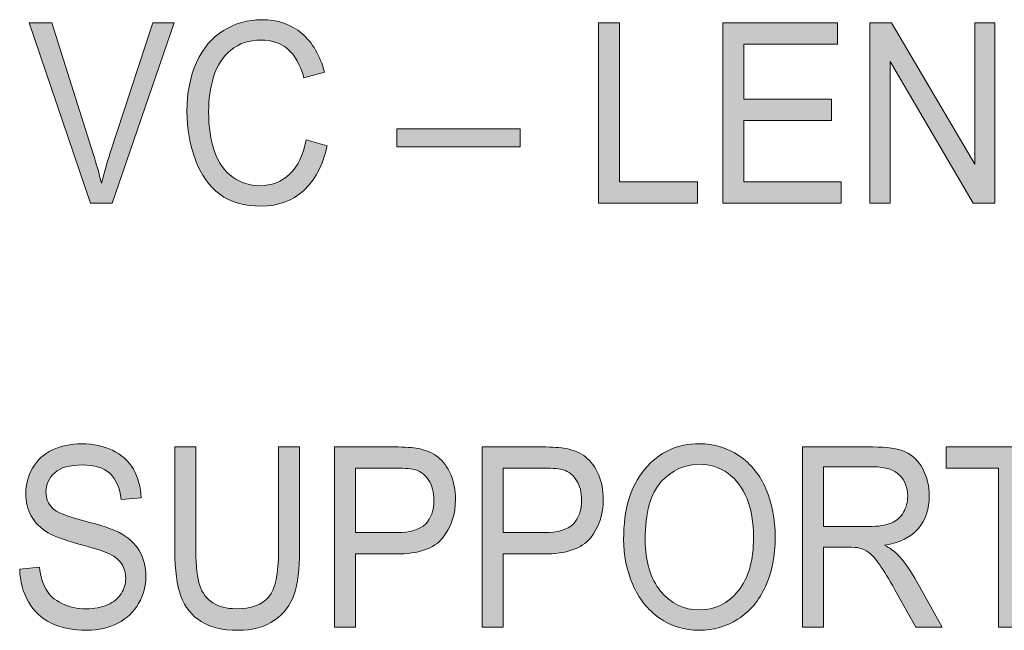
# Model space of a CAD drawing. Units: inches. Extents: x 0.3 to 8.2, y 0.3 to 10.7.
# Drawn here: x 2.8 to 3.3, y 2.5 to 2.9 of the extents above; entities that cross this region are included whole.
import ezdxf

# ---------------------------------------------------------------- set-up
doc = ezdxf.new("R2010")
doc.units = ezdxf.units.IN
doc.header["$MEASUREMENT"] = 0
doc.layers.add('Layer 1', color=7, linetype='Continuous')

# ---------------------------------------------------------------- blocks, each defined once
blk = doc.blocks.new('block 48')
at = {"layer": 'Layer 1', "true_color": 0xffffff}
h = blk.add_hatch(color=7, dxfattribs=at)
h.dxf.hatch_style = 2
edge = h.paths.add_edge_path()
edge.add_spline(control_points=[(2.8308, 2.75791), (2.8308, 2.75791), (2.7986, 2.85236), (2.7986, 2.85236), (2.7986, 2.85236), (2.8105, 2.85236), (2.8105, 2.85236), (2.8105, 2.85236), (2.83211, 2.78375), (2.83211, 2.78375), (2.83384, 2.77825), (2.83529, 2.7731), (2.83647, 2.76828), (2.83776, 2.77344), (2.83925, 2.77859), (2.84095, 2.78375), (2.84095, 2.78375), (2.8634, 2.85236), (2.8634, 2.85236), (2.8634, 2.85236), (2.87463, 2.85236), (2.87463, 2.85236), (2.87463, 2.85236), (2.84209, 2.75791), (2.84209, 2.75791), (2.84209, 2.75791), (2.8308, 2.75791), (2.8308, 2.75791)], knot_values=[0, 0, 0, 0, 1, 1, 1, 2, 2, 2, 3, 3, 3, 4, 4, 4, 5, 5, 5, 6, 6, 6, 7, 7, 7, 8, 8, 8, 9, 9, 9, 9], degree=3, periodic=1)
h = blk.add_hatch(color=7, dxfattribs=at)
h.dxf.hatch_style = 2
edge = h.paths.add_edge_path()
edge.add_spline(control_points=[(2.9438, 2.79103), (2.9438, 2.79103), (2.9548, 2.78787), (2.9548, 2.78787), (2.95249, 2.7776), (2.94834, 2.76978), (2.94235, 2.76439), (2.93635, 2.75899), (2.92903, 2.75629), (2.92038, 2.75629), (2.91142, 2.75629), (2.90414, 2.75837), (2.89853, 2.76252), (2.89291, 2.76666), (2.88864, 2.77266), (2.88571, 2.78052), (2.88278, 2.78838), (2.88131, 2.79682), (2.88131, 2.80584), (2.88131, 2.81567), (2.88297, 2.82426), (2.88628, 2.83158), (2.88959, 2.83891), (2.89429, 2.84447), (2.9004, 2.84827), (2.9065, 2.85206), (2.91321, 2.85396), (2.92055, 2.85396), (2.92887, 2.85396), (2.93587, 2.85156), (2.94154, 2.84675), (2.9472, 2.84195), (2.95115, 2.83518), (2.95338, 2.82646), (2.95338, 2.82646), (2.94255, 2.82355), (2.94255, 2.82355), (2.94063, 2.83043), (2.93782, 2.83544), (2.93416, 2.83857), (2.93049, 2.8417), (2.92588, 2.84328), (2.92032, 2.84328), (2.91393, 2.84328), (2.9086, 2.84154), (2.9043, 2.83805), (2.90002, 2.83458), (2.89701, 2.8299), (2.89527, 2.82404), (2.89352, 2.81818), (2.89265, 2.81213), (2.89265, 2.80591), (2.89265, 2.79788), (2.89368, 2.79087), (2.89575, 2.78487), (2.89781, 2.77888), (2.90101, 2.7744), (2.90536, 2.77144), (2.9097, 2.76847), (2.91441, 2.76699), (2.91947, 2.76699), (2.92564, 2.76699), (2.93085, 2.76902), (2.93512, 2.77304), (2.93939, 2.77709), (2.94228, 2.78308), (2.9438, 2.79103)], knot_values=[0, 0, 0, 0, 1, 1, 1, 2, 2, 2, 3, 3, 3, 4, 4, 4, 5, 5, 5, 6, 6, 6, 7, 7, 7, 8, 8, 8, 9, 9, 9, 10, 10, 10, 11, 11, 11, 12, 12, 12, 13, 13, 13, 14, 14, 14, 15, 15, 15, 16, 16, 16, 17, 17, 17, 18, 18, 18, 19, 19, 19, 20, 20, 20, 21, 21, 21, 22, 22, 22, 22], degree=3, periodic=1)
h = blk.add_hatch(color=7, dxfattribs=at)
h.dxf.hatch_style = 2
h.paths.add_polyline_path([(3.09697, 2.75791), (3.09697, 2.85236), (3.10797, 2.85236), (3.10797, 2.76906), (3.14891, 2.76906), (3.14891, 2.75791)])
h = blk.add_hatch(color=7, dxfattribs=at)
h.dxf.hatch_style = 2
h.paths.add_polyline_path([(3.16222, 2.75791), (3.16222, 2.85236), (3.22232, 2.85236), (3.22232, 2.84121), (3.17322, 2.84121), (3.17322, 2.81228), (3.2192, 2.81228), (3.2192, 2.8012), (3.17322, 2.8012), (3.17322, 2.76906), (3.22425, 2.76906), (3.22425, 2.75791)])
h = blk.add_hatch(color=7, dxfattribs=at)
h.dxf.hatch_style = 2
h.paths.add_polyline_path([(3.23933, 2.75791), (3.23933, 2.85236), (3.25062, 2.85236), (3.29426, 2.7782), (3.29426, 2.85236), (3.30482, 2.85236), (3.30482, 2.75791), (3.29353, 2.75791), (3.24988, 2.83213), (3.24988, 2.75791)])
h = blk.add_hatch(color=7, dxfattribs=at)
h.dxf.hatch_style = 2
h.paths.add_polyline_path([(2.99141, 2.78742), (2.99141, 2.79675), (3.05598, 2.79675), (3.05598, 2.78742)])
h = blk.add_hatch(color=7, dxfattribs=at)
h.dxf.hatch_style = 2
edge = h.paths.add_edge_path()
edge.add_spline(control_points=[(2.79361, 2.56603), (2.79361, 2.56603), (2.80399, 2.56706), (2.80399, 2.56706), (2.80448, 2.56234), (2.80562, 2.55846), (2.80741, 2.55543), (2.80921, 2.55241), (2.81199, 2.54995), (2.81578, 2.5481), (2.81956, 2.54622), (2.82381, 2.54529), (2.82853, 2.54529), (2.83273, 2.54529), (2.83643, 2.54599), (2.83965, 2.54742), (2.84286, 2.54883), (2.84525, 2.55077), (2.84681, 2.55325), (2.84838, 2.55572), (2.84917, 2.5584), (2.84917, 2.56133), (2.84917, 2.56429), (2.84841, 2.56688), (2.8469, 2.56909), (2.84538, 2.5713), (2.84289, 2.57316), (2.83942, 2.57467), (2.83719, 2.57566), (2.83226, 2.57719), (2.82462, 2.57928), (2.81698, 2.58135), (2.81164, 2.58332), (2.80857, 2.58516), (2.8046, 2.58752), (2.80164, 2.59045), (2.7997, 2.59397), (2.79775, 2.59747), (2.79679, 2.60139), (2.79679, 2.60571), (2.79679, 2.61049), (2.79797, 2.61494), (2.80035, 2.61909), (2.80274, 2.62324), (2.80621, 2.62638), (2.81078, 2.62853), (2.81536, 2.63067), (2.82044, 2.63174), (2.82604, 2.63174), (2.8322, 2.63174), (2.83763, 2.63062), (2.84233, 2.62836), (2.84704, 2.62611), (2.85066, 2.62279), (2.8532, 2.61841), (2.85572, 2.61403), (2.85709, 2.60906), (2.85728, 2.60353), (2.85728, 2.60353), (2.84673, 2.60262), (2.84673, 2.60262), (2.84616, 2.6086), (2.84425, 2.6131), (2.84098, 2.61616), (2.83771, 2.61921), (2.83288, 2.62073), (2.82649, 2.62073), (2.81983, 2.62073), (2.81499, 2.61934), (2.81195, 2.61658), (2.8089, 2.61381), (2.80738, 2.61046), (2.80738, 2.60655), (2.80738, 2.60316), (2.80846, 2.60037), (2.81062, 2.59819), (2.81274, 2.59599), (2.81826, 2.59375), (2.8272, 2.59144), (2.83613, 2.58915), (2.84226, 2.58714), (2.8456, 2.58542), (2.85043, 2.58289), (2.85401, 2.57968), (2.85632, 2.57579), (2.85862, 2.5719), (2.85978, 2.56742), (2.85978, 2.56236), (2.85978, 2.55733), (2.8585, 2.5526), (2.85598, 2.54815), (2.85344, 2.54371), (2.84981, 2.54026), (2.84506, 2.53779), (2.84031, 2.53532), (2.83498, 2.53407), (2.82904, 2.53407), (2.82151, 2.53407), (2.81522, 2.53532), (2.81013, 2.53781), (2.80505, 2.54031), (2.80106, 2.54405), (2.79817, 2.54906), (2.79528, 2.55406), (2.79376, 2.55972), (2.79361, 2.56603)], knot_values=[0, 0, 0, 0, 1, 1, 1, 2, 2, 2, 3, 3, 3, 4, 4, 4, 5, 5, 5, 6, 6, 6, 7, 7, 7, 8, 8, 8, 9, 9, 9, 10, 10, 10, 11, 11, 11, 12, 12, 12, 13, 13, 13, 14, 14, 14, 15, 15, 15, 16, 16, 16, 17, 17, 17, 18, 18, 18, 19, 19, 19, 20, 20, 20, 21, 21, 21, 22, 22, 22, 23, 23, 23, 24, 24, 24, 25, 25, 25, 26, 26, 26, 27, 27, 27, 28, 28, 28, 29, 29, 29, 30, 30, 30, 31, 31, 31, 32, 32, 32, 33, 33, 33, 34, 34, 34, 35, 35, 35, 35], degree=3, periodic=1)
h = blk.add_hatch(color=7, dxfattribs=at)
h.dxf.hatch_style = 2
edge = h.paths.add_edge_path()
edge.add_spline(control_points=[(2.92934, 2.63014), (2.92934, 2.63014), (2.94034, 2.63014), (2.94034, 2.63014), (2.94034, 2.63014), (2.94034, 2.57556), (2.94034, 2.57556), (2.94034, 2.56608), (2.93939, 2.55854), (2.93751, 2.55295), (2.93561, 2.54738), (2.9322, 2.54283), (2.92727, 2.53933), (2.92233, 2.53582), (2.91586, 2.53407), (2.90784, 2.53407), (2.90006, 2.53407), (2.8937, 2.5356), (2.88875, 2.53866), (2.8838, 2.54171), (2.88026, 2.54612), (2.87814, 2.55189), (2.87602, 2.55767), (2.87497, 2.56557), (2.87497, 2.57556), (2.87497, 2.57556), (2.87497, 2.63014), (2.87497, 2.63014), (2.87497, 2.63014), (2.88597, 2.63014), (2.88597, 2.63014), (2.88597, 2.63014), (2.88597, 2.57563), (2.88597, 2.57563), (2.88597, 2.56742), (2.88663, 2.56139), (2.88797, 2.5575), (2.88932, 2.5536), (2.89162, 2.55062), (2.89489, 2.5485), (2.89816, 2.5464), (2.90216, 2.54536), (2.90688, 2.54536), (2.91498, 2.54536), (2.92074, 2.54743), (2.92417, 2.5516), (2.92762, 2.55577), (2.92934, 2.56377), (2.92934, 2.57563), (2.92934, 2.57563), (2.92934, 2.63014), (2.92934, 2.63014)], knot_values=[0, 0, 0, 0, 1, 1, 1, 2, 2, 2, 3, 3, 3, 4, 4, 4, 5, 5, 5, 6, 6, 6, 7, 7, 7, 8, 8, 8, 9, 9, 9, 10, 10, 10, 11, 11, 11, 12, 12, 12, 13, 13, 13, 14, 14, 14, 15, 15, 15, 16, 16, 16, 17, 17, 17, 17], degree=3, periodic=1)
h = blk.add_hatch(color=7, dxfattribs=at)
h.dxf.hatch_style = 2
edge = h.paths.add_edge_path()
edge.add_spline(control_points=[(2.95864, 2.53569), (2.95864, 2.53569), (2.95864, 2.63014), (2.95864, 2.63014), (2.95864, 2.63014), (2.99, 2.63014), (2.99, 2.63014), (2.99552, 2.63014), (2.99974, 2.62984), (3.00264, 2.62923), (3.00672, 2.62846), (3.01014, 2.62699), (3.01291, 2.62482), (3.01566, 2.62265), (3.01788, 2.61962), (3.01957, 2.61571), (3.02125, 2.6118), (3.02209, 2.6075), (3.02209, 2.60282), (3.02209, 2.59479), (3.01984, 2.58799), (3.01533, 2.58242), (3.01084, 2.57686), (3.00272, 2.57408), (2.99096, 2.57408), (2.99096, 2.57408), (2.96964, 2.57408), (2.96964, 2.57408), (2.96964, 2.57408), (2.96964, 2.53569), (2.96964, 2.53569), (2.96964, 2.53569), (2.95864, 2.53569), (2.95864, 2.53569)], knot_values=[0, 0, 0, 0, 1, 1, 1, 2, 2, 2, 3, 3, 3, 4, 4, 4, 5, 5, 5, 6, 6, 6, 7, 7, 7, 8, 8, 8, 9, 9, 9, 10, 10, 10, 11, 11, 11, 11], degree=3, periodic=1)
edge = h.paths.add_edge_path()
edge.add_spline(control_points=[(2.96964, 2.58523), (2.96964, 2.58523), (2.99114, 2.58523), (2.99114, 2.58523), (2.99823, 2.58523), (3.00328, 2.58674), (3.00627, 2.58974), (3.00926, 2.59275), (3.01075, 2.59698), (3.01075, 2.60243), (3.01075, 2.60639), (3.00987, 2.60977), (3.0081, 2.61258), (3.00635, 2.6154), (3.00404, 2.61726), (3.00116, 2.61815), (2.99932, 2.61871), (2.9959, 2.61899), (2.99091, 2.61899), (2.99091, 2.61899), (2.96964, 2.61899), (2.96964, 2.61899), (2.96964, 2.61899), (2.96964, 2.58523), (2.96964, 2.58523)], knot_values=[0, 0, 0, 0, 1, 1, 1, 2, 2, 2, 3, 3, 3, 4, 4, 4, 5, 5, 5, 6, 6, 6, 7, 7, 7, 8, 8, 8, 8], degree=3, periodic=1)
h = blk.add_hatch(color=7, dxfattribs=at)
h.dxf.hatch_style = 2
edge = h.paths.add_edge_path()
edge.add_spline(control_points=[(3.03609, 2.53569), (3.03609, 2.53569), (3.03609, 2.63014), (3.03609, 2.63014), (3.03609, 2.63014), (3.06744, 2.63014), (3.06744, 2.63014), (3.07296, 2.63014), (3.07718, 2.62984), (3.08008, 2.62923), (3.08417, 2.62846), (3.08759, 2.62699), (3.09035, 2.62482), (3.09311, 2.62265), (3.09533, 2.61962), (3.09701, 2.61571), (3.09869, 2.6118), (3.09953, 2.6075), (3.09953, 2.60282), (3.09953, 2.59479), (3.09728, 2.58799), (3.09278, 2.58242), (3.08829, 2.57686), (3.08017, 2.57408), (3.06841, 2.57408), (3.06841, 2.57408), (3.04709, 2.57408), (3.04709, 2.57408), (3.04709, 2.57408), (3.04709, 2.53569), (3.04709, 2.53569), (3.04709, 2.53569), (3.03609, 2.53569), (3.03609, 2.53569)], knot_values=[0, 0, 0, 0, 1, 1, 1, 2, 2, 2, 3, 3, 3, 4, 4, 4, 5, 5, 5, 6, 6, 6, 7, 7, 7, 8, 8, 8, 9, 9, 9, 10, 10, 10, 11, 11, 11, 11], degree=3, periodic=1)
edge = h.paths.add_edge_path()
edge.add_spline(control_points=[(3.04709, 2.58523), (3.04709, 2.58523), (3.06858, 2.58523), (3.06858, 2.58523), (3.07568, 2.58523), (3.08072, 2.58674), (3.08372, 2.58974), (3.0867, 2.59275), (3.0882, 2.59698), (3.0882, 2.60243), (3.0882, 2.60639), (3.08731, 2.60977), (3.08555, 2.61258), (3.0838, 2.6154), (3.08148, 2.61726), (3.07861, 2.61815), (3.07676, 2.61871), (3.07334, 2.61899), (3.06835, 2.61899), (3.06835, 2.61899), (3.04709, 2.61899), (3.04709, 2.61899), (3.04709, 2.61899), (3.04709, 2.58523), (3.04709, 2.58523)], knot_values=[0, 0, 0, 0, 1, 1, 1, 2, 2, 2, 3, 3, 3, 4, 4, 4, 5, 5, 5, 6, 6, 6, 7, 7, 7, 8, 8, 8, 8], degree=3, periodic=1)
h = blk.add_hatch(color=7, dxfattribs=at)
h.dxf.hatch_style = 2
edge = h.paths.add_edge_path()
edge.add_spline(control_points=[(3.1102, 2.58169), (3.1102, 2.59737), (3.1139, 2.60963), (3.1213, 2.6185), (3.12871, 2.62737), (3.13827, 2.63181), (3.14999, 2.63181), (3.15767, 2.63181), (3.16458, 2.62973), (3.17074, 2.62556), (3.1769, 2.62139), (3.18161, 2.61559), (3.18483, 2.60814), (3.18806, 2.60068), (3.18968, 2.59223), (3.18968, 2.58278), (3.18968, 2.5732), (3.18798, 2.56464), (3.18458, 2.55707), (3.18117, 2.54952), (3.17636, 2.5438), (3.17012, 2.5399), (3.16388, 2.53602), (3.15715, 2.53407), (3.14994, 2.53407), (3.14211, 2.53407), (3.13513, 2.53623), (3.12895, 2.54051), (3.1228, 2.54481), (3.11813, 2.55067), (3.11496, 2.55811), (3.11178, 2.56554), (3.1102, 2.5734), (3.1102, 2.58169)], knot_values=[0, 0, 0, 0, 1, 1, 1, 2, 2, 2, 3, 3, 3, 4, 4, 4, 5, 5, 5, 6, 6, 6, 7, 7, 7, 8, 8, 8, 9, 9, 9, 10, 10, 10, 11, 11, 11, 11], degree=3, periodic=1)
edge = h.paths.add_edge_path()
edge.add_spline(control_points=[(3.12153, 2.58149), (3.12153, 2.57011), (3.12422, 2.56114), (3.1296, 2.55459), (3.135, 2.54804), (3.14176, 2.54477), (3.14988, 2.54477), (3.15816, 2.54477), (3.16496, 2.54808), (3.17032, 2.55469), (3.17567, 2.56131), (3.17834, 2.57069), (3.17834, 2.58285), (3.17834, 2.59054), (3.1772, 2.59725), (3.17491, 2.60299), (3.17263, 2.60871), (3.16928, 2.61316), (3.16487, 2.61632), (3.16047, 2.61948), (3.15552, 2.62105), (3.15004, 2.62105), (3.14226, 2.62105), (3.13556, 2.61801), (3.12996, 2.61194), (3.12434, 2.60586), (3.12153, 2.59572), (3.12153, 2.58149)], knot_values=[0, 0, 0, 0, 1, 1, 1, 2, 2, 2, 3, 3, 3, 4, 4, 4, 5, 5, 5, 6, 6, 6, 7, 7, 7, 8, 8, 8, 9, 9, 9, 9], degree=3, periodic=1)
h = blk.add_hatch(color=7, dxfattribs=at)
h.dxf.hatch_style = 2
edge = h.paths.add_edge_path()
edge.add_spline(control_points=[(3.20403, 2.53569), (3.20403, 2.53569), (3.20403, 2.63014), (3.20403, 2.63014), (3.20403, 2.63014), (3.24088, 2.63014), (3.24088, 2.63014), (3.24828, 2.63014), (3.25391, 2.62929), (3.25778, 2.62759), (3.26163, 2.6259), (3.26471, 2.6229), (3.26702, 2.6186), (3.26932, 2.61431), (3.27047, 2.60956), (3.27047, 2.60437), (3.27047, 2.59767), (3.26856, 2.59201), (3.26475, 2.58742), (3.26093, 2.58283), (3.25504, 2.5799), (3.24706, 2.57865), (3.24997, 2.57707), (3.25218, 2.57551), (3.2537, 2.57396), (3.2569, 2.57061), (3.25995, 2.56642), (3.26282, 2.56139), (3.26282, 2.56139), (3.27728, 2.53569), (3.27728, 2.53569), (3.27728, 2.53569), (3.26345, 2.53569), (3.26345, 2.53569), (3.26345, 2.53569), (3.25245, 2.55534), (3.25245, 2.55534), (3.24923, 2.56101), (3.24659, 2.56535), (3.2445, 2.56835), (3.24242, 2.57136), (3.24057, 2.57346), (3.23893, 2.57467), (3.23728, 2.57587), (3.2356, 2.5767), (3.23391, 2.57718), (3.23266, 2.57747), (3.23061, 2.57762), (3.22778, 2.57762), (3.22778, 2.57762), (3.21503, 2.57762), (3.21503, 2.57762), (3.21503, 2.57762), (3.21503, 2.53569), (3.21503, 2.53569), (3.21503, 2.53569), (3.20403, 2.53569), (3.20403, 2.53569)], knot_values=[0, 0, 0, 0, 1, 1, 1, 2, 2, 2, 3, 3, 3, 4, 4, 4, 5, 5, 5, 6, 6, 6, 7, 7, 7, 8, 8, 8, 9, 9, 9, 10, 10, 10, 11, 11, 11, 12, 12, 12, 13, 13, 13, 14, 14, 14, 15, 15, 15, 16, 16, 16, 17, 17, 17, 18, 18, 18, 19, 19, 19, 19], degree=3, periodic=1)
edge = h.paths.add_edge_path()
edge.add_spline(control_points=[(3.21503, 2.58845), (3.21503, 2.58845), (3.23867, 2.58845), (3.23867, 2.58845), (3.2437, 2.58845), (3.24762, 2.58904), (3.25045, 2.59022), (3.25329, 2.5914), (3.25545, 2.59329), (3.25692, 2.59589), (3.2584, 2.5985), (3.25913, 2.60132), (3.25913, 2.60437), (3.25913, 2.60883), (3.25771, 2.61251), (3.25485, 2.61538), (3.252, 2.61826), (3.2475, 2.6197), (3.24133, 2.6197), (3.24133, 2.6197), (3.21503, 2.6197), (3.21503, 2.6197), (3.21503, 2.6197), (3.21503, 2.58845), (3.21503, 2.58845)], knot_values=[0, 0, 0, 0, 1, 1, 1, 2, 2, 2, 3, 3, 3, 4, 4, 4, 5, 5, 5, 6, 6, 6, 7, 7, 7, 8, 8, 8, 8], degree=3, periodic=1)
h = blk.add_hatch(color=7, dxfattribs=at)
h.dxf.hatch_style = 2
h.paths.add_polyline_path([(3.30676, 2.53569), (3.30676, 2.61899), (3.27937, 2.61899), (3.27937, 2.63014), (3.34525, 2.63014), (3.34525, 2.61899), (3.31774, 2.61899), (3.31774, 2.53569)])
at = {"layer": 'Layer 1', "lineweight": 0}
for points in [[(3.09697, 2.75791), (3.09697, 2.85236), (3.10797, 2.85236), (3.10797, 2.76906), (3.14891, 2.76906), (3.14891, 2.75791), (3.09697, 2.75791)], [(3.16222, 2.75791), (3.16222, 2.85236), (3.22232, 2.85236), (3.22232, 2.84121), (3.17322, 2.84121), (3.17322, 2.81228), (3.2192, 2.81228), (3.2192, 2.8012), (3.17322, 2.8012), (3.17322, 2.76906), (3.22425, 2.76906), (3.22425, 2.75791), (3.16222, 2.75791)], [(3.23933, 2.75791), (3.23933, 2.85236), (3.25062, 2.85236), (3.29426, 2.7782), (3.29426, 2.85236), (3.30482, 2.85236), (3.30482, 2.75791), (3.29353, 2.75791), (3.24988, 2.83213), (3.24988, 2.75791), (3.23933, 2.75791)], [(2.99141, 2.78742), (2.99141, 2.79675), (3.05598, 2.79675), (3.05598, 2.78742), (2.99141, 2.78742)], [(3.30676, 2.53569), (3.30676, 2.61899), (3.27937, 2.61899), (3.27937, 2.63014), (3.34525, 2.63014), (3.34525, 2.61899), (3.31774, 2.61899), (3.31774, 2.53569), (3.30676, 2.53569)]]:
    blk.add_lwpolyline(points, dxfattribs=at)
for points, knots in [([(2.8308, 2.75791), (2.8308, 2.75791), (2.7986, 2.85236), (2.7986, 2.85236), (2.7986, 2.85236), (2.8105, 2.85236), (2.8105, 2.85236), (2.8105, 2.85236), (2.83211, 2.78375), (2.83211, 2.78375), (2.83384, 2.77825), (2.83529, 2.7731), (2.83647, 2.76828), (2.83776, 2.77344), (2.83925, 2.77859), (2.84095, 2.78375), (2.84095, 2.78375), (2.8634, 2.85236), (2.8634, 2.85236), (2.8634, 2.85236), (2.87463, 2.85236), (2.87463, 2.85236), (2.87463, 2.85236), (2.84209, 2.75791), (2.84209, 2.75791), (2.84209, 2.75791), (2.8308, 2.75791), (2.8308, 2.75791)], [0, 0, 0, 0, 1, 1, 1, 2, 2, 2, 3, 3, 3, 4, 4, 4, 5, 5, 5, 6, 6, 6, 7, 7, 7, 8, 8, 8, 9, 9, 9, 9]), ([(2.9438, 2.79103), (2.9438, 2.79103), (2.9548, 2.78787), (2.9548, 2.78787), (2.95249, 2.7776), (2.94834, 2.76978), (2.94235, 2.76439), (2.93635, 2.75899), (2.92903, 2.75629), (2.92038, 2.75629), (2.91142, 2.75629), (2.90414, 2.75837), (2.89853, 2.76252), (2.89291, 2.76666), (2.88864, 2.77266), (2.88571, 2.78052), (2.88278, 2.78838), (2.88131, 2.79682), (2.88131, 2.80584), (2.88131, 2.81567), (2.88297, 2.82426), (2.88628, 2.83158), (2.88959, 2.83891), (2.89429, 2.84447), (2.9004, 2.84827), (2.9065, 2.85206), (2.91321, 2.85396), (2.92055, 2.85396), (2.92887, 2.85396), (2.93587, 2.85156), (2.94154, 2.84675), (2.9472, 2.84195), (2.95115, 2.83518), (2.95338, 2.82646), (2.95338, 2.82646), (2.94255, 2.82355), (2.94255, 2.82355), (2.94063, 2.83043), (2.93782, 2.83544), (2.93416, 2.83857), (2.93049, 2.8417), (2.92588, 2.84328), (2.92032, 2.84328), (2.91393, 2.84328), (2.9086, 2.84154), (2.9043, 2.83805), (2.90002, 2.83458), (2.89701, 2.8299), (2.89527, 2.82404), (2.89352, 2.81818), (2.89265, 2.81213), (2.89265, 2.80591), (2.89265, 2.79788), (2.89368, 2.79087), (2.89575, 2.78487), (2.89781, 2.77888), (2.90101, 2.7744), (2.90536, 2.77144), (2.9097, 2.76847), (2.91441, 2.76699), (2.91947, 2.76699), (2.92564, 2.76699), (2.93085, 2.76902), (2.93512, 2.77304), (2.93939, 2.77709), (2.94228, 2.78308), (2.9438, 2.79103)], [0, 0, 0, 0, 1, 1, 1, 2, 2, 2, 3, 3, 3, 4, 4, 4, 5, 5, 5, 6, 6, 6, 7, 7, 7, 8, 8, 8, 9, 9, 9, 10, 10, 10, 11, 11, 11, 12, 12, 12, 13, 13, 13, 14, 14, 14, 15, 15, 15, 16, 16, 16, 17, 17, 17, 18, 18, 18, 19, 19, 19, 20, 20, 20, 21, 21, 21, 22, 22, 22, 22]), ([(2.79361, 2.56603), (2.79361, 2.56603), (2.80399, 2.56706), (2.80399, 2.56706), (2.80448, 2.56234), (2.80562, 2.55846), (2.80741, 2.55543), (2.80921, 2.55241), (2.81199, 2.54995), (2.81578, 2.5481), (2.81956, 2.54622), (2.82381, 2.54529), (2.82853, 2.54529), (2.83273, 2.54529), (2.83643, 2.54599), (2.83965, 2.54742), (2.84286, 2.54883), (2.84525, 2.55077), (2.84681, 2.55325), (2.84838, 2.55572), (2.84917, 2.5584), (2.84917, 2.56133), (2.84917, 2.56429), (2.84841, 2.56688), (2.8469, 2.56909), (2.84538, 2.5713), (2.84289, 2.57316), (2.83942, 2.57467), (2.83719, 2.57566), (2.83226, 2.57719), (2.82462, 2.57928), (2.81698, 2.58135), (2.81164, 2.58332), (2.80857, 2.58516), (2.8046, 2.58752), (2.80164, 2.59045), (2.7997, 2.59397), (2.79775, 2.59747), (2.79679, 2.60139), (2.79679, 2.60571), (2.79679, 2.61049), (2.79797, 2.61494), (2.80035, 2.61909), (2.80274, 2.62324), (2.80621, 2.62638), (2.81078, 2.62853), (2.81536, 2.63067), (2.82044, 2.63174), (2.82604, 2.63174), (2.8322, 2.63174), (2.83763, 2.63062), (2.84233, 2.62836), (2.84704, 2.62611), (2.85066, 2.62279), (2.8532, 2.61841), (2.85572, 2.61403), (2.85709, 2.60906), (2.85728, 2.60353), (2.85728, 2.60353), (2.84673, 2.60262), (2.84673, 2.60262), (2.84616, 2.6086), (2.84425, 2.6131), (2.84098, 2.61616), (2.83771, 2.61921), (2.83288, 2.62073), (2.82649, 2.62073), (2.81983, 2.62073), (2.81499, 2.61934), (2.81195, 2.61658), (2.8089, 2.61381), (2.80738, 2.61046), (2.80738, 2.60655), (2.80738, 2.60316), (2.80846, 2.60037), (2.81062, 2.59819), (2.81274, 2.59599), (2.81826, 2.59375), (2.8272, 2.59144), (2.83613, 2.58915), (2.84226, 2.58714), (2.8456, 2.58542), (2.85043, 2.58289), (2.85401, 2.57968), (2.85632, 2.57579), (2.85862, 2.5719), (2.85978, 2.56742), (2.85978, 2.56236), (2.85978, 2.55733), (2.8585, 2.5526), (2.85598, 2.54815), (2.85344, 2.54371), (2.84981, 2.54026), (2.84506, 2.53779), (2.84031, 2.53532), (2.83498, 2.53407), (2.82904, 2.53407), (2.82151, 2.53407), (2.81522, 2.53532), (2.81013, 2.53781), (2.80505, 2.54031), (2.80106, 2.54405), (2.79817, 2.54906), (2.79528, 2.55406), (2.79376, 2.55972), (2.79361, 2.56603)], [0, 0, 0, 0, 1, 1, 1, 2, 2, 2, 3, 3, 3, 4, 4, 4, 5, 5, 5, 6, 6, 6, 7, 7, 7, 8, 8, 8, 9, 9, 9, 10, 10, 10, 11, 11, 11, 12, 12, 12, 13, 13, 13, 14, 14, 14, 15, 15, 15, 16, 16, 16, 17, 17, 17, 18, 18, 18, 19, 19, 19, 20, 20, 20, 21, 21, 21, 22, 22, 22, 23, 23, 23, 24, 24, 24, 25, 25, 25, 26, 26, 26, 27, 27, 27, 28, 28, 28, 29, 29, 29, 30, 30, 30, 31, 31, 31, 32, 32, 32, 33, 33, 33, 34, 34, 34, 35, 35, 35, 35]), ([(2.92934, 2.63014), (2.92934, 2.63014), (2.94034, 2.63014), (2.94034, 2.63014), (2.94034, 2.63014), (2.94034, 2.57556), (2.94034, 2.57556), (2.94034, 2.56608), (2.93939, 2.55854), (2.93751, 2.55295), (2.93561, 2.54738), (2.9322, 2.54283), (2.92727, 2.53933), (2.92233, 2.53582), (2.91586, 2.53407), (2.90784, 2.53407), (2.90006, 2.53407), (2.8937, 2.5356), (2.88875, 2.53866), (2.8838, 2.54171), (2.88026, 2.54612), (2.87814, 2.55189), (2.87602, 2.55767), (2.87497, 2.56557), (2.87497, 2.57556), (2.87497, 2.57556), (2.87497, 2.63014), (2.87497, 2.63014), (2.87497, 2.63014), (2.88597, 2.63014), (2.88597, 2.63014), (2.88597, 2.63014), (2.88597, 2.57563), (2.88597, 2.57563), (2.88597, 2.56742), (2.88663, 2.56139), (2.88797, 2.5575), (2.88932, 2.5536), (2.89162, 2.55062), (2.89489, 2.5485), (2.89816, 2.5464), (2.90216, 2.54536), (2.90688, 2.54536), (2.91498, 2.54536), (2.92074, 2.54743), (2.92417, 2.5516), (2.92762, 2.55577), (2.92934, 2.56377), (2.92934, 2.57563), (2.92934, 2.57563), (2.92934, 2.63014), (2.92934, 2.63014)], [0, 0, 0, 0, 1, 1, 1, 2, 2, 2, 3, 3, 3, 4, 4, 4, 5, 5, 5, 6, 6, 6, 7, 7, 7, 8, 8, 8, 9, 9, 9, 10, 10, 10, 11, 11, 11, 12, 12, 12, 13, 13, 13, 14, 14, 14, 15, 15, 15, 16, 16, 16, 17, 17, 17, 17]), ([(2.95864, 2.53569), (2.95864, 2.53569), (2.95864, 2.63014), (2.95864, 2.63014), (2.95864, 2.63014), (2.99, 2.63014), (2.99, 2.63014), (2.99552, 2.63014), (2.99974, 2.62984), (3.00264, 2.62923), (3.00672, 2.62846), (3.01014, 2.62699), (3.01291, 2.62482), (3.01566, 2.62265), (3.01788, 2.61962), (3.01957, 2.61571), (3.02125, 2.6118), (3.02209, 2.6075), (3.02209, 2.60282), (3.02209, 2.59479), (3.01984, 2.58799), (3.01533, 2.58242), (3.01084, 2.57686), (3.00272, 2.57408), (2.99096, 2.57408), (2.99096, 2.57408), (2.96964, 2.57408), (2.96964, 2.57408), (2.96964, 2.57408), (2.96964, 2.53569), (2.96964, 2.53569), (2.96964, 2.53569), (2.95864, 2.53569), (2.95864, 2.53569)], [0, 0, 0, 0, 1, 1, 1, 2, 2, 2, 3, 3, 3, 4, 4, 4, 5, 5, 5, 6, 6, 6, 7, 7, 7, 8, 8, 8, 9, 9, 9, 10, 10, 10, 11, 11, 11, 11]), ([(3.03609, 2.53569), (3.03609, 2.53569), (3.03609, 2.63014), (3.03609, 2.63014), (3.03609, 2.63014), (3.06744, 2.63014), (3.06744, 2.63014), (3.07296, 2.63014), (3.07718, 2.62984), (3.08008, 2.62923), (3.08417, 2.62846), (3.08759, 2.62699), (3.09035, 2.62482), (3.09311, 2.62265), (3.09533, 2.61962), (3.09701, 2.61571), (3.09869, 2.6118), (3.09953, 2.6075), (3.09953, 2.60282), (3.09953, 2.59479), (3.09728, 2.58799), (3.09278, 2.58242), (3.08829, 2.57686), (3.08017, 2.57408), (3.06841, 2.57408), (3.06841, 2.57408), (3.04709, 2.57408), (3.04709, 2.57408), (3.04709, 2.57408), (3.04709, 2.53569), (3.04709, 2.53569), (3.04709, 2.53569), (3.03609, 2.53569), (3.03609, 2.53569)], [0, 0, 0, 0, 1, 1, 1, 2, 2, 2, 3, 3, 3, 4, 4, 4, 5, 5, 5, 6, 6, 6, 7, 7, 7, 8, 8, 8, 9, 9, 9, 10, 10, 10, 11, 11, 11, 11]), ([(3.1102, 2.58169), (3.1102, 2.59737), (3.1139, 2.60963), (3.1213, 2.6185), (3.12871, 2.62737), (3.13827, 2.63181), (3.14999, 2.63181), (3.15767, 2.63181), (3.16458, 2.62973), (3.17074, 2.62556), (3.1769, 2.62139), (3.18161, 2.61559), (3.18483, 2.60814), (3.18806, 2.60068), (3.18968, 2.59223), (3.18968, 2.58278), (3.18968, 2.5732), (3.18798, 2.56464), (3.18458, 2.55707), (3.18117, 2.54952), (3.17636, 2.5438), (3.17012, 2.5399), (3.16388, 2.53602), (3.15715, 2.53407), (3.14994, 2.53407), (3.14211, 2.53407), (3.13513, 2.53623), (3.12895, 2.54051), (3.1228, 2.54481), (3.11813, 2.55067), (3.11496, 2.55811), (3.11178, 2.56554), (3.1102, 2.5734), (3.1102, 2.58169)], [0, 0, 0, 0, 1, 1, 1, 2, 2, 2, 3, 3, 3, 4, 4, 4, 5, 5, 5, 6, 6, 6, 7, 7, 7, 8, 8, 8, 9, 9, 9, 10, 10, 10, 11, 11, 11, 11]), ([(3.20403, 2.53569), (3.20403, 2.53569), (3.20403, 2.63014), (3.20403, 2.63014), (3.20403, 2.63014), (3.24088, 2.63014), (3.24088, 2.63014), (3.24828, 2.63014), (3.25391, 2.62929), (3.25778, 2.62759), (3.26163, 2.6259), (3.26471, 2.6229), (3.26702, 2.6186), (3.26932, 2.61431), (3.27047, 2.60956), (3.27047, 2.60437), (3.27047, 2.59767), (3.26856, 2.59201), (3.26475, 2.58742), (3.26093, 2.58283), (3.25504, 2.5799), (3.24706, 2.57865), (3.24997, 2.57707), (3.25218, 2.57551), (3.2537, 2.57396), (3.2569, 2.57061), (3.25995, 2.56642), (3.26282, 2.56139), (3.26282, 2.56139), (3.27728, 2.53569), (3.27728, 2.53569), (3.27728, 2.53569), (3.26345, 2.53569), (3.26345, 2.53569), (3.26345, 2.53569), (3.25245, 2.55534), (3.25245, 2.55534), (3.24923, 2.56101), (3.24659, 2.56535), (3.2445, 2.56835), (3.24242, 2.57136), (3.24057, 2.57346), (3.23893, 2.57467), (3.23728, 2.57587), (3.2356, 2.5767), (3.23391, 2.57718), (3.23266, 2.57747), (3.23061, 2.57762), (3.22778, 2.57762), (3.22778, 2.57762), (3.21503, 2.57762), (3.21503, 2.57762), (3.21503, 2.57762), (3.21503, 2.53569), (3.21503, 2.53569), (3.21503, 2.53569), (3.20403, 2.53569), (3.20403, 2.53569)], [0, 0, 0, 0, 1, 1, 1, 2, 2, 2, 3, 3, 3, 4, 4, 4, 5, 5, 5, 6, 6, 6, 7, 7, 7, 8, 8, 8, 9, 9, 9, 10, 10, 10, 11, 11, 11, 12, 12, 12, 13, 13, 13, 14, 14, 14, 15, 15, 15, 16, 16, 16, 17, 17, 17, 18, 18, 18, 19, 19, 19, 19]), ([(2.96964, 2.58523), (2.96964, 2.58523), (2.99114, 2.58523), (2.99114, 2.58523), (2.99823, 2.58523), (3.00328, 2.58674), (3.00627, 2.58974), (3.00926, 2.59275), (3.01075, 2.59698), (3.01075, 2.60243), (3.01075, 2.60639), (3.00987, 2.60977), (3.0081, 2.61258), (3.00635, 2.6154), (3.00404, 2.61726), (3.00116, 2.61815), (2.99932, 2.61871), (2.9959, 2.61899), (2.99091, 2.61899), (2.99091, 2.61899), (2.96964, 2.61899), (2.96964, 2.61899), (2.96964, 2.61899), (2.96964, 2.58523), (2.96964, 2.58523)], [0, 0, 0, 0, 1, 1, 1, 2, 2, 2, 3, 3, 3, 4, 4, 4, 5, 5, 5, 6, 6, 6, 7, 7, 7, 8, 8, 8, 8]), ([(3.04709, 2.58523), (3.04709, 2.58523), (3.06858, 2.58523), (3.06858, 2.58523), (3.07568, 2.58523), (3.08072, 2.58674), (3.08372, 2.58974), (3.0867, 2.59275), (3.0882, 2.59698), (3.0882, 2.60243), (3.0882, 2.60639), (3.08731, 2.60977), (3.08555, 2.61258), (3.0838, 2.6154), (3.08148, 2.61726), (3.07861, 2.61815), (3.07676, 2.61871), (3.07334, 2.61899), (3.06835, 2.61899), (3.06835, 2.61899), (3.04709, 2.61899), (3.04709, 2.61899), (3.04709, 2.61899), (3.04709, 2.58523), (3.04709, 2.58523)], [0, 0, 0, 0, 1, 1, 1, 2, 2, 2, 3, 3, 3, 4, 4, 4, 5, 5, 5, 6, 6, 6, 7, 7, 7, 8, 8, 8, 8]), ([(3.12153, 2.58149), (3.12153, 2.57011), (3.12422, 2.56114), (3.1296, 2.55459), (3.135, 2.54804), (3.14176, 2.54477), (3.14988, 2.54477), (3.15816, 2.54477), (3.16496, 2.54808), (3.17032, 2.55469), (3.17567, 2.56131), (3.17834, 2.57069), (3.17834, 2.58285), (3.17834, 2.59054), (3.1772, 2.59725), (3.17491, 2.60299), (3.17263, 2.60871), (3.16928, 2.61316), (3.16487, 2.61632), (3.16047, 2.61948), (3.15552, 2.62105), (3.15004, 2.62105), (3.14226, 2.62105), (3.13556, 2.61801), (3.12996, 2.61194), (3.12434, 2.60586), (3.12153, 2.59572), (3.12153, 2.58149)], [0, 0, 0, 0, 1, 1, 1, 2, 2, 2, 3, 3, 3, 4, 4, 4, 5, 5, 5, 6, 6, 6, 7, 7, 7, 8, 8, 8, 9, 9, 9, 9]), ([(3.21503, 2.58845), (3.21503, 2.58845), (3.23867, 2.58845), (3.23867, 2.58845), (3.2437, 2.58845), (3.24762, 2.58904), (3.25045, 2.59022), (3.25329, 2.5914), (3.25545, 2.59329), (3.25692, 2.59589), (3.2584, 2.5985), (3.25913, 2.60132), (3.25913, 2.60437), (3.25913, 2.60883), (3.25771, 2.61251), (3.25485, 2.61538), (3.252, 2.61826), (3.2475, 2.6197), (3.24133, 2.6197), (3.24133, 2.6197), (3.21503, 2.6197), (3.21503, 2.6197), (3.21503, 2.6197), (3.21503, 2.58845), (3.21503, 2.58845)], [0, 0, 0, 0, 1, 1, 1, 2, 2, 2, 3, 3, 3, 4, 4, 4, 5, 5, 5, 6, 6, 6, 7, 7, 7, 8, 8, 8, 8])]:
    blk.add_open_spline(points, degree=3, knots=knots, dxfattribs=at)

msp = doc.modelspace()

# ---------------------------------------------------------------- block references
at = {"layer": 'Layer 1'}
msp.add_blockref('block 48', (0, 0), dxfattribs=at)

doc.saveas('drawing.dxf')
